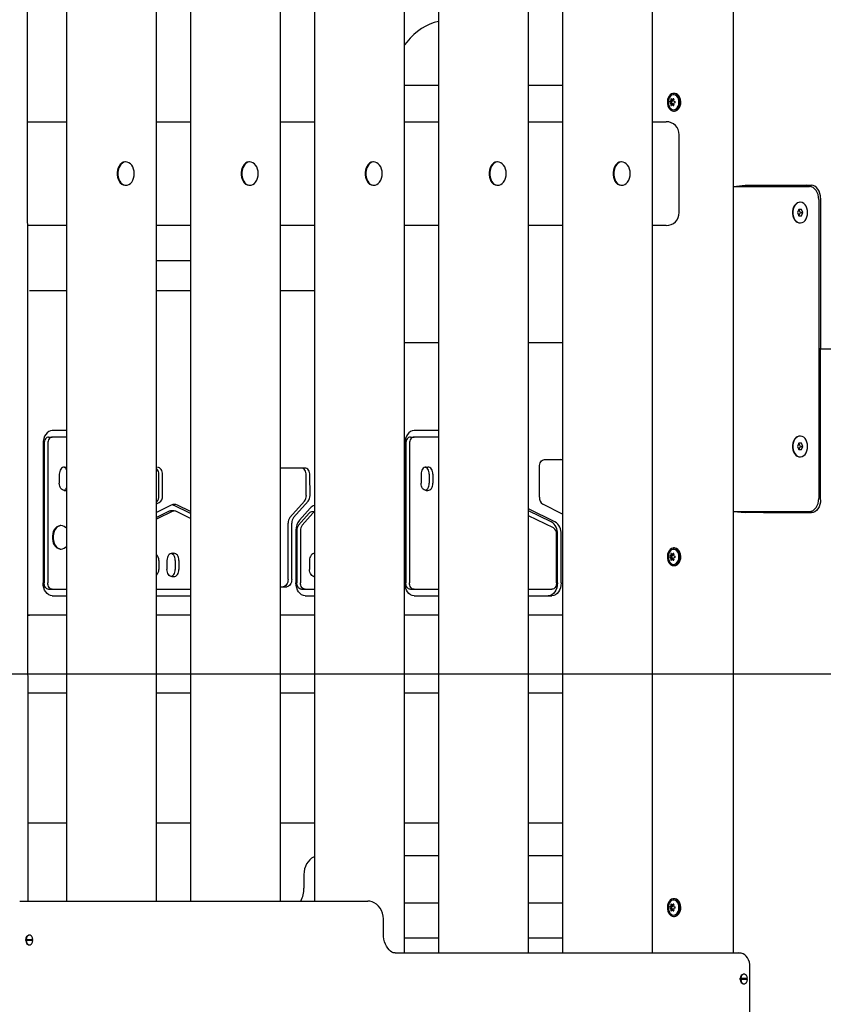
# Model space of a CAD drawing. Units: millimetres. Extents: x 580 to 18091, y 3362 to 29047.
# Drawn here: x 13132 to 13751, y 25809 to 26567 of the extents above; entities that cross this region are included whole.
import ezdxf

# ---------------------------------------------------------------- set-up
doc = ezdxf.new("R2010")
doc.units = ezdxf.units.MM
doc.header["$LTSCALE"] = 100
doc.layers.add('THICK_LINE', color=7, linetype='Continuous', lineweight=25)
doc.styles.add('SLDTEXTSTYLE0', font='TXT', dxfattribs={"width": 0.605})
doc.dimstyles.new('SLDDIMSTYLE1', dxfattribs={"dimtxt": 250, "dimasz": 500, "dimexe": 0, "dimexo": 0.0625, "dimgap": 62.5, "dimtad": 0, "dimtih": 1, "dimtoh": 1, "dimdec": 1, "dimrnd": 1e-09, "dimzin": 12, "dimdsep": 46, "dimtxsty": 'SLDTEXTSTYLE0', "dimsah": 1, "dimcen": 0.09, "dimadec": 0, "dimazin": 3, "dimtfac": 1, "dimtofl": 0, "dimtmove": 0, "dimatfit": 3, "dimfxl": 0, "dimfrac": 2, "dimtolj": 1, "dimtzin": 12, "dimarcsym": 0})

# ---------------------------------------------------------------- blocks, each defined once
blk = doc.blocks.new('_D_6')
at = {"layer": 'THICK_LINE', "color": 7}
for p, q in [((4906.37, 26831.26), (4406.37, 26831.26)), ((4606.37, 26073.48), (4606.37, 26831.26)), ((4906.37, 26831.26), (5406.37, 26063.22)), ((5406.37, 26063.22), (13770.96, 26063.22))]:
    blk.add_line(p, q, dxfattribs=at)
blk.add_solid([(4606.37, 26831.26), (4506.37, 26331.26), (4706.37, 26331.26)], dxfattribs=at)
at = {"layer": 'THICK_LINE', "color": 7, "insert": (3779.98, 26960.47), "char_height": 250, "attachment_point": 1, "style": 'SLDTEXTSTYLE0'}
blk.add_mtext('3030', dxfattribs=at)

msp = doc.modelspace()

# ---------------------------------------------------------------- linework, layer by layer
at = {"color": 7, "linetype": 'Continuous', "lineweight": 25}
for p, q in [((13681.96, 25848.22), (13681.96, 27684.05)), ((13619.74, 25848.22), (13619.74, 27596.05)), ((13550.24, 27497.76), (13550.24, 25848.22)), ((13524.28, 25848.22), (13524.28, 27461.05)), ((13454.78, 27362.76), (13454.78, 25848.22)), ((13428.82, 25848.22), (13428.82, 27326.05)), ((13359.32, 27227.76), (13359.32, 25888.22)), ((13333.36, 25888.22), (13333.36, 27191.05)), ((13263.86, 27092.76), (13263.86, 25888.22)), ((13237.9, 25888.22), (13237.9, 27056.05)), ((13168.4, 26957.76), (13168.4, 25888.22)), ((13138.91, 25888.22), (13138.11, 26932.24)), ((13428.82, 26516.26), (13454.78, 26516.26)), ((13524.28, 26516.26), (13550.24, 26516.26)), ((13636.61, 26510.02), (13635.9, 26510.02)), ((13634.77, 26503.83), (13633.42, 26503.95)), ((13634.77, 26502.61), (13633.42, 26502.48)), ((13635.03, 26504.47), (13633.65, 26504.51)), ((13635.03, 26501.97), (13633.65, 26501.93)), ((13634.17, 26503.52), (13634.77, 26503.83)), ((13634.77, 26502.61), (13634.17, 26502.91)), ((13635.78, 26505.08), (13634.55, 26505.25)), ((13635.78, 26501.36), (13634.55, 26501.19)), ((13635.03, 26504.47), (13635, 26505.25)), ((13636.05, 26505.12), (13635, 26505.25)), ((13635, 26501.19), (13635.03, 26501.97)), ((13636.05, 26501.32), (13635, 26501.19)), ((13635.9, 26496.42), (13636.61, 26496.42)), ((13138.91, 26488.22), (13168.4, 26488.22)), ((13237.9, 26488.22), (13263.86, 26488.22)), ((13333.36, 26488.22), (13359.32, 26488.22)), ((13428.82, 26488.22), (13454.78, 26488.22)), ((13524.28, 26488.22), (13550.24, 26488.22)), ((13619.74, 26488.22), (13630.25, 26488.22)), ((13640.25, 26418.22), (13640.25, 26478.22)), ((13213.76, 26457.22), (13213.76, 26457.22)), ((13309.22, 26457.22), (13309.22, 26457.22)), ((13404.68, 26457.22), (13404.68, 26457.22)), ((13500.14, 26457.22), (13500.14, 26457.22)), ((13595.6, 26457.22), (13595.6, 26457.22)), ((13213.76, 26439.22), (13214.27, 26439.22)), ((13309.22, 26439.22), (13309.73, 26439.22)), ((13404.68, 26439.22), (13405.19, 26439.22)), ((13500.14, 26439.22), (13500.65, 26439.22)), ((13595.6, 26439.22), (13596.11, 26439.22)), ((13681.96, 26438.22), (13691.06, 26439.22)), ((13681.96, 26438.22), (13691.41, 26438.22)), ((13691.06, 26439.22), (13705.2, 26439.22)), ((13691.06, 26439.22), (13691.41, 26438.22)), ((13691.41, 26438.22), (13704.84, 26438.22)), ((13704.84, 26438.22), (13705.2, 26439.22)), ((13704.84, 26438.22), (13740.55, 26438.22)), ((13705.2, 26439.22), (13741.97, 26439.22)), ((13733.13, 26426.22), (13733.13, 26426.22)), ((13747.62, 26428.22), (13747.62, 26198.22)), ((13749.04, 26429.22), (13749.04, 26313.22)), ((13732.39, 26420.72), (13731.37, 26418.22)), ((13731.37, 26418.22), (13732.39, 26415.72)), ((13734.43, 26420.72), (13732.39, 26420.72)), ((13733.69, 26418.22), (13732.39, 26420.72)), ((13732.39, 26415.72), (13733.69, 26418.22)), ((13733.69, 26418.22), (13735.45, 26418.22)), ((13735.45, 26418.22), (13734.43, 26420.72)), ((13734.43, 26415.72), (13735.45, 26418.22)), ((13732.39, 26415.72), (13734.43, 26415.72)), ((13733.13, 26410.22), (13733.41, 26410.22)), ((13168.4, 26408.22), (13138.91, 26408.22)), ((13263.86, 26408.22), (13237.9, 26408.22)), ((13359.32, 26408.22), (13333.36, 26408.22)), ((13454.78, 26408.22), (13428.82, 26408.22)), ((13550.24, 26408.22), (13524.28, 26408.22)), ((13630.25, 26408.22), (13619.74, 26408.22)), ((13237.9, 26381.41), (13263.86, 26381.41)), ((13139.87, 26358.22), (13139.87, 26358.22)), ((13139.87, 26358.22), (13143.4, 26358.22)), ((13143.4, 26358.22), (13168.4, 26358.22)), ((13237.9, 26358.22), (13263.86, 26358.22)), ((13333.36, 26358.22), (13359.32, 26358.22)), ((13429.07, 26318.22), (13429.07, 26318.22)), ((13429.07, 26318.22), (13454.78, 26318.22)), ((13524.28, 26318.22), (13550.24, 26318.22)), ((13749.04, 26313.22), (13747.62, 26313.22)), ((13749.04, 26313.22), (13761.77, 26313.22)), ((13749.04, 26197.22), (13749.04, 26313.22)), ((13168.4, 26250.43), (13157.54, 26250.43)), ((13454.78, 26250.43), (13436.06, 26250.43)), ((13154.72, 26245.43), (13157.54, 26245.43)), ((13168.4, 26245.43), (13157.54, 26245.43)), ((13433.24, 26245.43), (13436.06, 26245.43)), ((13454.78, 26245.43), (13436.06, 26245.43)), ((13733.13, 26246.22), (13733.13, 26246.22)), ((13150.47, 26240.43), (13150.47, 26133.22)), ((13151.18, 26240.43), (13151.18, 26133.22)), ((13154.01, 26240.43), (13154.01, 26133.22)), ((13428.99, 26240.43), (13428.99, 26133.22)), ((13429.7, 26240.43), (13429.7, 26133.22)), ((13432.53, 26240.43), (13432.53, 26133.22)), ((13732.39, 26240.72), (13731.37, 26238.22)), ((13731.37, 26238.22), (13732.39, 26235.72)), ((13734.43, 26240.72), (13732.39, 26240.72)), ((13733.69, 26238.22), (13732.39, 26240.72)), ((13732.39, 26235.72), (13733.69, 26238.22)), ((13732.39, 26235.72), (13734.43, 26235.72)), ((13733.69, 26238.22), (13735.45, 26238.22)), ((13735.45, 26238.22), (13734.43, 26240.72)), ((13734.43, 26235.72), (13735.45, 26238.22)), ((13536.46, 26228.06), (13550.24, 26228.06)), ((13733.13, 26230.22), (13733.41, 26230.22)), ((13166.81, 26222.31), (13168.23, 26222.31)), ((13168.23, 26222.31), (13168.23, 26222.31)), ((13238.53, 26222.06), (13238.53, 26222.06)), ((13352.05, 26221.58), (13333.36, 26221.58)), ((13445.33, 26222.31), (13446.75, 26222.31)), ((13532.54, 26199.05), (13532.57, 26222.57)), ((13162.92, 26216.81), (13162.92, 26209.81)), ((13239.62, 26200.17), (13239.59, 26216.58)), ((13242.45, 26200.17), (13242.42, 26216.58)), ((13353.13, 26200.31), (13353.11, 26216.09)), ((13355.96, 26200.31), (13355.94, 26216.09)), ((13441.44, 26216.81), (13441.44, 26209.81)), ((13447.81, 26216.81), (13447.81, 26209.81)), ((13450.63, 26216.81), (13450.63, 26209.81)), ((13166.81, 26204.31), (13168.23, 26204.31)), ((13168.23, 26204.31), (13168.23, 26204.31)), ((13445.33, 26204.31), (13446.75, 26204.31)), ((13237.9, 26194.01), (13239.84, 26194.96)), ((13249.19, 26193), (13237.9, 26187.47)), ((13263.86, 26186.69), (13250.99, 26193)), ((13263.86, 26188.08), (13253.82, 26193)), ((13340.55, 26183.46), (13351.67, 26196)), ((13343.38, 26183.46), (13354.5, 26196)), ((13356.06, 26190.69), (13347.82, 26181.39)), ((13359.32, 26192.74), (13359.05, 26192.67)), ((13544.56, 26180.15), (13524.28, 26190.08)), ((13550.24, 26186.05), (13535.09, 26193.88)), ((13247.52, 26188.27), (13237.9, 26183.56)), ((13250.35, 26188.27), (13237.9, 26182.18)), ((13251.5, 26188.55), (13248.67, 26188.55)), ((13263.86, 26182.79), (13252.66, 26188.27)), ((13355.43, 26186.78), (13347.19, 26177.48)), ((13358.26, 26186.78), (13350.02, 26177.48)), ((13359.32, 26187.87), (13357.64, 26187.87)), ((13541.73, 26180.15), (13524.28, 26188.69)), ((13543.4, 26175.42), (13524.28, 26184.79)), ((13681.96, 26188.22), (13691.41, 26188.22)), ((13681.96, 26188.22), (13691.06, 26187.22)), ((13691.06, 26187.22), (13691.41, 26188.22)), ((13705.2, 26187.22), (13691.06, 26187.22)), ((13691.41, 26188.22), (13704.84, 26188.22)), ((13704.84, 26188.22), (13740.55, 26188.22)), ((13704.84, 26188.22), (13705.2, 26187.22)), ((13705.2, 26187.22), (13741.97, 26187.22)), ((13163.91, 26177.22), (13163.91, 26177.22)), ((13339.08, 26135.72), (13339.08, 26179.16)), ((13341.91, 26135.72), (13341.91, 26179.16)), ((13345.15, 26173.58), (13345.15, 26133.22)), ((13345.86, 26173.58), (13345.86, 26133.22)), ((13348.69, 26173.58), (13348.69, 26133.22)), ((13545.78, 26133.22), (13545.78, 26170.7)), ((13546.49, 26133.22), (13546.49, 26170.7)), ((13549.31, 26133.22), (13549.31, 26170.7)), ((13636.61, 26160.02), (13635.9, 26160.02)), ((13163.91, 26159.22), (13164.42, 26159.22)), ((13249.72, 26155.99), (13251.13, 26155.99)), ((13634.77, 26153.83), (13633.42, 26153.95)), ((13634.77, 26152.61), (13633.42, 26152.48)), ((13635.03, 26154.47), (13633.65, 26154.51)), ((13635.03, 26151.97), (13633.65, 26151.93)), ((13634.17, 26153.52), (13634.77, 26153.83)), ((13634.77, 26152.61), (13634.17, 26152.91)), ((13635.78, 26155.08), (13634.55, 26155.25)), ((13635.03, 26154.47), (13635, 26155.25)), ((13636.05, 26155.12), (13635, 26155.25)), ((13635, 26151.19), (13635.03, 26151.97)), ((13239.53, 26150.49), (13239.53, 26143.49)), ((13245.83, 26150.49), (13245.83, 26143.49)), ((13252.19, 26150.49), (13252.19, 26143.49)), ((13255.02, 26150.49), (13255.02, 26143.49)), ((13355.61, 26150.49), (13355.61, 26143.49)), ((13635.78, 26151.36), (13634.55, 26151.19)), ((13636.05, 26151.32), (13635, 26151.19)), ((13635.9, 26146.42), (13636.61, 26146.42)), ((13249.72, 26137.99), (13251.13, 26137.99)), ((13333.36, 26130.22), (13338.02, 26130.22)), ((13154.72, 26128.22), (13157.54, 26128.22)), ((13157.54, 26128.22), (13168.4, 26128.22)), ((13157.54, 26123.22), (13168.4, 26123.22)), ((13237.9, 26128.22), (13263.86, 26128.22)), ((13237.9, 26123.22), (13263.86, 26123.22)), ((13237.9, 26123.22), (13263.86, 26123.22)), ((13349.39, 26128.22), (13352.22, 26128.22)), ((13352.22, 26128.22), (13359.32, 26128.22)), ((13352.22, 26123.22), (13359.32, 26123.22)), ((13433.24, 26128.22), (13436.06, 26128.22)), ((13436.06, 26128.22), (13454.78, 26128.22)), ((13436.06, 26123.22), (13454.78, 26123.22)), ((13524.28, 26128.22), (13542.24, 26128.22)), ((13524.28, 26123.22), (13542.24, 26123.22)), ((13524.28, 26123.22), (13539.42, 26123.22)), ((13139.87, 26108.22), (13138.91, 26108.22)), ((13143.4, 26108.22), (13139.87, 26108.22)), ((13168.4, 26108.22), (13143.4, 26108.22)), ((13263.86, 26108.22), (13237.9, 26108.22)), ((13359.32, 26108.22), (13333.36, 26108.22)), ((13454.78, 26108.22), (13428.82, 26108.22)), ((13550.24, 26108.22), (13524.28, 26108.22)), ((13138.91, 26063.22), (13168.4, 26063.22)), ((13237.9, 26063.22), (13263.86, 26063.22)), ((13333.36, 26063.22), (13359.32, 26063.22)), ((13428.82, 26063.22), (13454.78, 26063.22)), ((13524.28, 26063.22), (13550.24, 26063.22)), ((13168.4, 26048.22), (13138.91, 26048.22)), ((13263.86, 26048.22), (13237.9, 26048.22)), ((13359.32, 26048.22), (13333.36, 26048.22)), ((13454.78, 26048.22), (13428.82, 26048.22)), ((13550.24, 26048.22), (13524.28, 26048.22)), ((13168.4, 25948.22), (13138.91, 25948.22)), ((13263.86, 25948.22), (13237.9, 25948.22)), ((13359.32, 25948.22), (13333.36, 25948.22)), ((13454.78, 25948.22), (13428.82, 25948.22)), ((13550.24, 25948.22), (13524.28, 25948.22)), ((13428.82, 25923.22), (13454.78, 25923.22)), ((13524.28, 25923.22), (13550.24, 25923.22)), ((13351.24, 25908.22), (13351.24, 25898.22)), ((13132.44, 25888.22), (13135.98, 25888.22)), ((13135.98, 25888.22), (13400.44, 25888.22)), ((13454.78, 25886.62), (13428.82, 25886.62)), ((13550.24, 25886.62), (13524.28, 25886.62)), ((13636.61, 25890.02), (13636.61, 25890.02)), ((13634.77, 25883.83), (13633.42, 25883.95)), ((13634.77, 25882.61), (13633.42, 25882.48)), ((13635.03, 25884.47), (13633.65, 25884.51)), ((13635.03, 25881.97), (13633.65, 25881.93)), ((13634.17, 25883.52), (13634.77, 25883.83)), ((13634.77, 25882.61), (13634.17, 25882.91)), ((13635.78, 25885.08), (13634.55, 25885.25)), ((13635.78, 25881.36), (13634.55, 25881.19)), ((13635.03, 25884.47), (13635, 25885.25)), ((13636.05, 25885.12), (13635, 25885.25)), ((13635, 25881.19), (13635.03, 25881.97)), ((13636.05, 25881.32), (13635, 25881.19)), ((13412.51, 25863.22), (13412.51, 25873.22)), ((13635.9, 25876.42), (13636.61, 25876.42)), ((13137.06, 25858.72), (13137.42, 25858.72)), ((13137.06, 25857.72), (13137.06, 25858.72)), ((13137.42, 25857.72), (13137.06, 25857.72)), ((13137.42, 25858.72), (13142.6, 25858.72)), ((13142.6, 25857.72), (13137.42, 25857.72)), ((13139.65, 25861.92), (13139.65, 25861.92)), ((13141.99, 25858.22), (13141.96, 25857.72)), ((13141.99, 25858.22), (13141.99, 25858.22)), ((13428.82, 25859.82), (13454.78, 25859.82)), ((13524.28, 25859.82), (13550.24, 25859.82)), ((13139.65, 25854.52), (13140.01, 25854.52)), ((13421.65, 25848.22), (13686.11, 25848.22)), ((13694.64, 25648.22), (13694.64, 25838.22)), ((13687.19, 25828.72), (13687.54, 25828.72)), ((13687.19, 25827.72), (13687.19, 25828.72)), ((13687.54, 25827.72), (13687.19, 25827.72)), ((13687.54, 25828.72), (13692.73, 25828.72)), ((13692.73, 25827.72), (13687.54, 25827.72)), ((13689.78, 25831.92), (13689.78, 25831.92)), ((13692.12, 25828.22), (13692.09, 25827.72)), ((13692.12, 25828.22), (13692.12, 25828.22)), ((13689.78, 25824.52), (13690.14, 25824.52))]:
    msp.add_line(p, q, dxfattribs=at)
at = {"color": 7, "linetype": 'Continuous', "lineweight": 25, "flags": 128}
for points in [[(13454.78, 26565.26), (13451.63, 26564.46), (13448.31, 26563.28), (13445.05, 26561.75), (13441.88, 26559.89), (13438.82, 26557.71), (13435.88, 26555.22), (13433.07, 26552.43), (13430.42, 26549.36), (13428.82, 26547.27)], [(13635.9, 26496.42), (13637.01, 26496.6), (13638.06, 26497.14), (13638.99, 26498.01), (13639.76, 26499.16), (13640.32, 26500.53), (13640.64, 26502.04), (13640.7, 26503.61), (13640.51, 26505.17), (13640.07, 26506.62), (13639.4, 26507.89), (13638.54, 26508.9), (13637.55, 26509.61), (13636.46, 26509.97), (13635.34, 26509.97), (13634.26, 26509.61), (13633.26, 26508.9), (13632.4, 26507.89), (13631.74, 26506.62), (13631.3, 26505.17), (13631.1, 26503.61), (13631.17, 26502.04), (13631.49, 26500.53), (13632.05, 26499.16), (13632.81, 26498.01), (13633.74, 26497.14), (13634.79, 26496.6), (13635.9, 26496.42)], [(13635.9, 26497.42), (13636.92, 26497.6), (13637.88, 26498.14), (13638.71, 26498.99), (13639.36, 26500.11), (13639.8, 26501.43), (13640, 26502.85), (13639.93, 26504.31), (13639.61, 26505.69), (13639.06, 26506.92), (13638.31, 26507.91), (13637.41, 26508.61), (13636.42, 26508.97), (13635.39, 26508.97), (13634.39, 26508.61), (13633.49, 26507.91), (13632.74, 26506.92), (13632.19, 26505.69), (13631.87, 26504.31), (13631.81, 26502.85), (13632, 26501.43), (13632.44, 26500.11), (13633.09, 26498.99), (13633.93, 26498.14), (13634.88, 26497.6), (13635.9, 26497.42)], [(13636.61, 26496.42), (13637.72, 26496.6), (13638.77, 26497.14), (13639.7, 26498.01), (13640.47, 26499.16), (13641.02, 26500.53), (13641.34, 26502.04), (13641.41, 26503.61), (13641.22, 26505.17), (13640.77, 26506.62), (13640.11, 26507.89), (13639.25, 26508.9), (13638.25, 26509.61), (13637.17, 26509.97), (13636.61, 26510.02)], [(13634.21, 26505.77), (13634.15, 26505.84), (13634.06, 26505.87), (13633.96, 26505.86), (13633.86, 26505.79), (13633.77, 26505.68), (13633.71, 26505.54), (13633.68, 26505.39), (13633.67, 26505.33)], [(13633.67, 26501.11), (13633.69, 26500.95), (13633.75, 26500.8), (13633.83, 26500.68), (13633.93, 26500.6), (13634.03, 26500.56), (13634.12, 26500.58), (13634.19, 26500.65), (13634.21, 26500.67)], [(13636.11, 26505.33), (13636.14, 26505.49), (13636.12, 26505.64), (13636.05, 26505.76), (13635.96, 26505.84), (13635.85, 26505.87), (13635.72, 26505.86), (13635.6, 26505.79), (13635.57, 26505.77)], [(13635.57, 26500.67), (13635.68, 26500.6), (13635.81, 26500.56), (13635.93, 26500.58), (13636.03, 26500.65), (13636.1, 26500.76), (13636.13, 26500.9), (13636.13, 26501.05), (13636.11, 26501.11)], [(13213.76, 26457.22), (13213.44, 26457.21), (13212.16, 26456.93), (13210.96, 26456.3), (13209.86, 26455.34), (13208.93, 26454.08), (13208.19, 26452.59), (13207.69, 26450.91), (13207.43, 26449.13), (13207.43, 26447.31), (13207.69, 26445.52), (13208.19, 26443.85), (13208.93, 26442.36), (13209.86, 26441.1), (13210.96, 26440.14), (13212.16, 26439.51), (13213.44, 26439.23), (13213.76, 26439.22)], [(13220.63, 26448.22), (13220.5, 26450.03), (13220.12, 26451.77), (13219.49, 26453.36), (13218.66, 26454.74), (13217.64, 26455.86), (13216.48, 26456.66), (13215.23, 26457.12), (13213.95, 26457.21), (13212.68, 26456.93), (13211.47, 26456.3), (13210.38, 26455.34), (13209.44, 26454.08), (13208.71, 26452.59), (13208.2, 26450.91), (13207.94, 26449.13), (13207.94, 26447.31), (13208.2, 26445.52), (13208.71, 26443.85), (13209.44, 26442.36), (13210.38, 26441.1), (13211.47, 26440.14), (13212.68, 26439.51), (13213.95, 26439.23), (13215.23, 26439.32), (13216.48, 26439.78), (13217.64, 26440.58), (13218.66, 26441.7), (13219.49, 26443.08), (13220.12, 26444.67), (13220.5, 26446.41), (13220.63, 26448.22)], [(13309.22, 26457.22), (13308.9, 26457.21), (13307.62, 26456.93), (13306.42, 26456.3), (13305.32, 26455.34), (13304.39, 26454.08), (13303.65, 26452.59), (13303.15, 26450.91), (13302.89, 26449.13), (13302.89, 26447.31), (13303.15, 26445.52), (13303.65, 26443.85), (13304.39, 26442.36), (13305.32, 26441.1), (13306.42, 26440.14), (13307.62, 26439.51), (13308.9, 26439.23), (13309.22, 26439.22)], [(13316.09, 26448.22), (13315.96, 26450.03), (13315.58, 26451.77), (13314.95, 26453.36), (13314.11, 26454.74), (13313.1, 26455.86), (13311.94, 26456.66), (13310.69, 26457.12), (13309.41, 26457.21), (13308.14, 26456.93), (13306.93, 26456.3), (13305.84, 26455.34), (13304.9, 26454.08), (13304.17, 26452.59), (13303.66, 26450.91), (13303.4, 26449.13), (13303.4, 26447.31), (13303.66, 26445.52), (13304.17, 26443.85), (13304.9, 26442.36), (13305.84, 26441.1), (13306.93, 26440.14), (13308.14, 26439.51), (13309.41, 26439.23), (13310.69, 26439.32), (13311.94, 26439.78), (13313.1, 26440.58), (13314.11, 26441.7), (13314.95, 26443.08), (13315.58, 26444.67), (13315.96, 26446.41), (13316.09, 26448.22)], [(13404.68, 26457.22), (13404.36, 26457.21), (13403.08, 26456.93), (13401.88, 26456.3), (13400.78, 26455.34), (13399.85, 26454.08), (13399.11, 26452.59), (13398.61, 26450.91), (13398.35, 26449.13), (13398.35, 26447.31), (13398.61, 26445.52), (13399.11, 26443.85), (13399.85, 26442.36), (13400.78, 26441.1), (13401.88, 26440.14), (13403.08, 26439.51), (13404.36, 26439.23), (13404.68, 26439.22)], [(13411.55, 26448.22), (13411.42, 26450.03), (13411.04, 26451.77), (13410.41, 26453.36), (13409.57, 26454.74), (13408.56, 26455.86), (13407.4, 26456.66), (13406.15, 26457.12), (13404.87, 26457.21), (13403.59, 26456.93), (13402.39, 26456.3), (13401.29, 26455.34), (13400.36, 26454.08), (13399.63, 26452.59), (13399.12, 26450.91), (13398.86, 26449.13), (13398.86, 26447.31), (13399.12, 26445.52), (13399.63, 26443.85), (13400.36, 26442.36), (13401.29, 26441.1), (13402.39, 26440.14), (13403.59, 26439.51), (13404.87, 26439.23), (13406.15, 26439.32), (13407.4, 26439.78), (13408.56, 26440.58), (13409.57, 26441.7), (13410.41, 26443.08), (13411.04, 26444.67), (13411.42, 26446.41), (13411.55, 26448.22)], [(13500.14, 26457.22), (13499.82, 26457.21), (13498.54, 26456.93), (13497.33, 26456.3), (13496.24, 26455.34), (13495.31, 26454.08), (13494.57, 26452.59), (13494.07, 26450.91), (13493.81, 26449.13), (13493.81, 26447.31), (13494.07, 26445.52), (13494.57, 26443.85), (13495.31, 26442.36), (13496.24, 26441.1), (13497.33, 26440.14), (13498.54, 26439.51), (13499.82, 26439.23), (13500.14, 26439.22)], [(13507.01, 26448.22), (13506.88, 26450.03), (13506.5, 26451.77), (13505.87, 26453.36), (13505.03, 26454.74), (13504.02, 26455.86), (13502.86, 26456.66), (13501.61, 26457.12), (13500.33, 26457.21), (13499.05, 26456.93), (13497.85, 26456.3), (13496.75, 26455.34), (13495.82, 26454.08), (13495.08, 26452.59), (13494.58, 26450.91), (13494.32, 26449.13), (13494.32, 26447.31), (13494.58, 26445.52), (13495.08, 26443.85), (13495.82, 26442.36), (13496.75, 26441.1), (13497.85, 26440.14), (13499.05, 26439.51), (13500.33, 26439.23), (13501.61, 26439.32), (13502.86, 26439.78), (13504.02, 26440.58), (13505.03, 26441.7), (13505.87, 26443.08), (13506.5, 26444.67), (13506.88, 26446.41), (13507.01, 26448.22)], [(13595.6, 26457.22), (13595.27, 26457.21), (13594, 26456.93), (13592.79, 26456.3), (13591.7, 26455.34), (13590.77, 26454.08), (13590.03, 26452.59), (13589.52, 26450.91), (13589.27, 26449.13), (13589.27, 26447.31), (13589.52, 26445.52), (13590.03, 26443.85), (13590.77, 26442.36), (13591.7, 26441.1), (13592.79, 26440.14), (13594, 26439.51), (13595.27, 26439.23), (13595.6, 26439.22)], [(13602.47, 26448.22), (13602.34, 26450.03), (13601.96, 26451.77), (13601.33, 26453.36), (13600.49, 26454.74), (13599.47, 26455.86), (13598.32, 26456.66), (13597.07, 26457.12), (13595.79, 26457.21), (13594.51, 26456.93), (13593.31, 26456.3), (13592.21, 26455.34), (13591.28, 26454.08), (13590.54, 26452.59), (13590.04, 26450.91), (13589.78, 26449.13), (13589.78, 26447.31), (13590.04, 26445.52), (13590.54, 26443.85), (13591.28, 26442.36), (13592.21, 26441.1), (13593.31, 26440.14), (13594.51, 26439.51), (13595.79, 26439.23), (13597.07, 26439.32), (13598.32, 26439.78), (13599.47, 26440.58), (13600.49, 26441.7), (13601.33, 26443.08), (13601.96, 26444.67), (13602.34, 26446.41), (13602.47, 26448.22)], [(13747.62, 26428.22), (13747.49, 26430.17), (13747.09, 26432.05), (13746.43, 26433.77), (13745.55, 26435.29), (13744.48, 26436.53), (13743.26, 26437.46), (13741.93, 26438.03), (13740.55, 26438.22)], [(13749.04, 26429.22), (13748.9, 26431.17), (13748.5, 26433.05), (13747.85, 26434.77), (13746.97, 26436.29), (13745.9, 26437.53), (13744.67, 26438.46), (13743.35, 26439.03), (13741.97, 26439.22)], [(13733.13, 26426.22), (13732.21, 26426.11), (13731.04, 26425.65), (13729.95, 26424.84), (13729.02, 26423.72), (13728.28, 26422.34), (13727.77, 26420.77), (13727.51, 26419.08), (13727.51, 26417.35), (13727.77, 26415.66), (13728.28, 26414.09), (13729.02, 26412.72), (13729.95, 26411.6), (13731.04, 26410.79), (13732.21, 26410.32), (13733.13, 26410.22)], [(13739.07, 26418.22), (13738.94, 26419.94), (13738.55, 26421.58), (13737.92, 26423.06), (13737.07, 26424.32), (13736.06, 26425.29), (13734.93, 26425.93), (13733.72, 26426.21), (13732.5, 26426.11), (13731.32, 26425.65), (13730.24, 26424.84), (13729.31, 26423.72), (13728.56, 26422.34), (13728.05, 26420.77), (13727.79, 26419.08), (13727.79, 26417.35), (13728.05, 26415.66), (13728.56, 26414.09), (13729.31, 26412.72), (13730.24, 26411.6), (13731.32, 26410.79), (13732.5, 26410.32), (13733.72, 26410.23), (13734.93, 26410.51), (13736.06, 26411.15), (13737.07, 26412.12), (13737.92, 26413.38), (13738.55, 26414.86), (13738.94, 26416.5), (13739.07, 26418.22)], [(13157.54, 26250.43), (13156.16, 26250.24), (13154.84, 26249.67), (13153.62, 26248.75), (13152.54, 26247.5), (13151.66, 26245.99), (13151.01, 26244.26), (13150.61, 26242.38), (13150.47, 26240.43)], [(13436.06, 26250.43), (13434.68, 26250.24), (13433.36, 26249.67), (13432.14, 26248.75), (13431.06, 26247.5), (13430.18, 26245.99), (13429.53, 26244.26), (13429.13, 26242.38), (13428.99, 26240.43)], [(13154.72, 26245.43), (13154.03, 26245.34), (13153.36, 26245.05), (13152.75, 26244.59), (13152.22, 26243.97), (13151.78, 26243.21), (13151.45, 26242.35), (13151.25, 26241.41), (13151.18, 26240.43)], [(13157.54, 26245.43), (13156.85, 26245.34), (13156.19, 26245.05), (13155.58, 26244.59), (13155.04, 26243.97), (13154.6, 26243.21), (13154.28, 26242.35), (13154.08, 26241.41), (13154.01, 26240.43)], [(13433.24, 26245.43), (13432.55, 26245.34), (13431.88, 26245.05), (13431.27, 26244.59), (13430.74, 26243.97), (13430.3, 26243.21), (13429.97, 26242.35), (13429.77, 26241.41), (13429.7, 26240.43)], [(13436.06, 26245.43), (13435.37, 26245.34), (13434.71, 26245.05), (13434.1, 26244.59), (13433.56, 26243.97), (13433.12, 26243.21), (13432.8, 26242.35), (13432.6, 26241.41), (13432.53, 26240.43)], [(13733.13, 26246.22), (13732.21, 26246.11), (13731.04, 26245.65), (13729.95, 26244.84), (13729.02, 26243.72), (13728.28, 26242.34), (13727.77, 26240.77), (13727.51, 26239.08), (13727.51, 26237.35), (13727.77, 26235.66), (13728.28, 26234.09), (13729.02, 26232.72), (13729.95, 26231.6), (13731.04, 26230.79), (13732.21, 26230.32), (13733.13, 26230.22)], [(13739.07, 26238.22), (13738.94, 26239.94), (13738.55, 26241.58), (13737.92, 26243.06), (13737.07, 26244.32), (13736.06, 26245.29), (13734.93, 26245.93), (13733.72, 26246.21), (13732.5, 26246.11), (13731.32, 26245.65), (13730.24, 26244.84), (13729.31, 26243.72), (13728.56, 26242.34), (13728.05, 26240.77), (13727.79, 26239.08), (13727.79, 26237.35), (13728.05, 26235.66), (13728.56, 26234.09), (13729.31, 26232.72), (13730.24, 26231.6), (13731.32, 26230.79), (13732.5, 26230.32), (13733.72, 26230.23), (13734.93, 26230.51), (13736.06, 26231.15), (13737.07, 26232.12), (13737.92, 26233.38), (13738.55, 26234.86), (13738.94, 26236.5), (13739.07, 26238.22)], [(13532.57, 26222.57), (13532.65, 26223.64), (13532.87, 26224.67), (13533.23, 26225.62), (13533.71, 26226.45), (13534.3, 26227.13), (13534.97, 26227.64), (13535.7, 26227.95), (13536.46, 26228.06)], [(13550.24, 26228.06), (13549.7, 26227.95), (13548.94, 26228.06)], [(13166.81, 26222.31), (13166.05, 26222.21), (13165.32, 26221.89), (13164.65, 26221.39), (13164.06, 26220.7), (13163.58, 26219.87), (13163.22, 26218.92), (13163, 26217.89), (13162.92, 26216.81)], [(13242.42, 26216.58), (13242.34, 26217.65), (13242.12, 26218.68), (13241.76, 26219.63), (13241.27, 26220.46), (13240.69, 26221.14), (13240.01, 26221.64), (13239.29, 26221.96), (13238.53, 26222.06)], [(13353.11, 26216.09), (13353.03, 26217.16), (13352.81, 26218.19), (13352.45, 26219.14), (13351.97, 26219.97), (13351.38, 26220.65), (13350.71, 26221.16), (13349.98, 26221.47), (13349.22, 26221.58)], [(13355.94, 26216.09), (13355.86, 26217.16), (13355.64, 26218.19), (13355.28, 26219.14), (13354.79, 26219.97), (13354.21, 26220.65), (13353.53, 26221.16), (13352.81, 26221.47), (13352.05, 26221.58)], [(13445.33, 26222.31), (13444.57, 26222.21), (13443.84, 26221.89), (13443.17, 26221.39), (13442.58, 26220.7), (13442.1, 26219.87), (13441.74, 26218.92), (13441.52, 26217.89), (13441.44, 26216.81)], [(13447.81, 26216.81), (13447.73, 26217.89), (13447.51, 26218.92), (13447.15, 26219.87), (13446.67, 26220.7), (13446.08, 26221.39), (13445.41, 26221.89), (13444.68, 26222.21), (13445.33, 26222.31)], [(13450.63, 26216.81), (13450.56, 26217.89), (13450.34, 26218.92), (13449.98, 26219.87), (13449.5, 26220.7), (13448.91, 26221.39), (13448.23, 26221.89), (13447.5, 26222.21), (13446.75, 26222.31)], [(13166.81, 26204.31), (13166.05, 26204.42), (13165.32, 26204.73), (13164.65, 26205.24), (13164.06, 26205.92), (13163.58, 26206.76), (13163.22, 26207.71), (13163, 26208.74), (13162.92, 26209.81)], [(13445.33, 26204.31), (13444.57, 26204.42), (13443.84, 26204.73), (13443.17, 26205.24), (13442.58, 26205.92), (13442.1, 26206.76), (13441.74, 26207.71), (13441.52, 26208.74), (13441.44, 26209.81)], [(13445.33, 26204.31), (13444.68, 26204.42), (13445.41, 26204.73), (13446.08, 26205.24), (13446.67, 26205.92), (13447.15, 26206.76), (13447.51, 26207.71), (13447.73, 26208.74), (13447.81, 26209.81)], [(13446.75, 26204.31), (13447.5, 26204.42), (13448.23, 26204.73), (13448.91, 26205.24), (13449.5, 26205.92), (13449.98, 26206.76), (13450.34, 26207.71), (13450.56, 26208.74), (13450.63, 26209.81)], [(13740.55, 26188.22), (13741.93, 26188.41), (13743.26, 26188.98), (13744.48, 26189.9), (13745.55, 26191.15), (13746.43, 26192.66), (13747.09, 26194.39), (13747.49, 26196.27), (13747.62, 26198.22)], [(13749.04, 26197.22), (13748.9, 26195.27), (13748.5, 26193.39), (13747.85, 26191.66), (13746.97, 26190.15), (13745.9, 26188.9), (13744.67, 26187.98), (13743.35, 26187.41), (13741.97, 26187.22)], [(13250.99, 26193), (13250.42, 26193.24), (13250.99, 26193)], [(13163.91, 26177.22), (13163.59, 26177.21), (13162.31, 26176.93), (13161.11, 26176.3), (13160.01, 26175.34), (13159.08, 26174.08), (13158.34, 26172.59), (13157.84, 26170.91), (13157.58, 26169.13), (13157.58, 26167.31), (13157.84, 26165.52), (13158.34, 26163.85), (13159.08, 26162.36), (13160.01, 26161.1), (13161.11, 26160.14), (13162.31, 26159.51), (13163.59, 26159.23), (13163.91, 26159.22)], [(13168.4, 26175.24), (13167.79, 26175.86), (13166.63, 26176.66), (13165.38, 26177.12), (13164.1, 26177.21), (13162.82, 26176.93), (13161.62, 26176.3), (13160.52, 26175.34), (13159.59, 26174.08), (13158.86, 26172.59), (13158.35, 26170.91), (13158.09, 26169.13), (13158.09, 26167.31), (13158.35, 26165.52), (13158.86, 26163.85), (13159.59, 26162.36), (13160.52, 26161.1), (13161.62, 26160.14), (13162.82, 26159.51), (13164.1, 26159.23), (13165.38, 26159.32), (13166.63, 26159.78), (13167.79, 26160.58), (13168.4, 26161.2)], [(13635.9, 26146.42), (13637.01, 26146.6), (13638.06, 26147.14), (13638.99, 26148.01), (13639.76, 26149.16), (13640.32, 26150.53), (13640.64, 26152.04), (13640.7, 26153.61), (13640.51, 26155.17), (13640.07, 26156.62), (13639.4, 26157.89), (13638.54, 26158.9), (13637.55, 26159.61), (13636.46, 26159.97), (13635.34, 26159.97), (13634.26, 26159.61), (13633.26, 26158.9), (13632.4, 26157.89), (13631.74, 26156.62), (13631.3, 26155.17), (13631.1, 26153.61), (13631.17, 26152.04), (13631.49, 26150.53), (13632.05, 26149.16), (13632.81, 26148.01), (13633.74, 26147.14), (13634.79, 26146.6), (13635.9, 26146.42)], [(13636.61, 26146.42), (13637.72, 26146.6), (13638.77, 26147.14), (13639.7, 26148.01), (13640.47, 26149.16), (13641.02, 26150.53), (13641.34, 26152.04), (13641.41, 26153.61), (13641.22, 26155.17), (13640.77, 26156.62), (13640.11, 26157.89), (13639.25, 26158.9), (13638.25, 26159.61), (13637.17, 26159.97), (13636.61, 26160.02)], [(13249.72, 26155.99), (13248.96, 26155.88), (13248.23, 26155.57), (13247.56, 26155.06), (13246.97, 26154.37), (13246.49, 26153.54), (13246.13, 26152.59), (13245.91, 26151.56), (13245.83, 26150.49)], [(13252.19, 26150.49), (13252.12, 26151.56), (13251.9, 26152.59), (13251.54, 26153.54), (13251.06, 26154.37), (13250.47, 26155.06), (13249.79, 26155.57), (13249.06, 26155.88), (13249.72, 26155.99)], [(13255.02, 26150.49), (13254.95, 26151.56), (13254.73, 26152.59), (13254.37, 26153.54), (13253.88, 26154.37), (13253.29, 26155.06), (13252.62, 26155.57), (13251.89, 26155.88), (13251.13, 26155.99)], [(13359.32, 26155.98), (13358.74, 26155.88), (13358.01, 26155.57), (13357.34, 26155.06), (13356.75, 26154.37), (13356.27, 26153.54), (13355.91, 26152.59), (13355.69, 26151.56), (13355.61, 26150.49)], [(13359.32, 26155.98), (13358.84, 26155.88), (13358.79, 26155.89)], [(13635.9, 26147.42), (13636.92, 26147.6), (13637.88, 26148.14), (13638.71, 26148.99), (13639.36, 26150.11), (13639.8, 26151.43), (13640, 26152.85), (13639.93, 26154.31), (13639.61, 26155.69), (13639.06, 26156.92), (13638.31, 26157.91), (13637.41, 26158.61), (13636.42, 26158.97), (13635.39, 26158.97), (13634.39, 26158.61), (13633.49, 26157.91), (13632.74, 26156.92), (13632.19, 26155.69), (13631.87, 26154.31), (13631.81, 26152.85), (13632, 26151.43), (13632.44, 26150.11), (13633.09, 26148.99), (13633.93, 26148.14), (13634.88, 26147.6), (13635.9, 26147.42)], [(13634.21, 26155.77), (13634.15, 26155.84), (13634.06, 26155.87), (13633.96, 26155.86), (13633.86, 26155.79), (13633.77, 26155.68), (13633.71, 26155.54), (13633.68, 26155.39), (13633.67, 26155.33)], [(13636.11, 26155.33), (13636.14, 26155.49), (13636.12, 26155.64), (13636.05, 26155.76), (13635.96, 26155.84), (13635.85, 26155.87), (13635.72, 26155.86), (13635.6, 26155.79), (13635.57, 26155.77)], [(13633.67, 26151.11), (13633.69, 26150.95), (13633.75, 26150.8), (13633.83, 26150.68), (13633.93, 26150.6), (13634.03, 26150.56), (13634.12, 26150.58), (13634.19, 26150.65), (13634.21, 26150.67)], [(13635.57, 26150.67), (13635.68, 26150.6), (13635.81, 26150.56), (13635.93, 26150.58), (13636.03, 26150.65), (13636.1, 26150.76), (13636.13, 26150.9), (13636.13, 26151.05), (13636.11, 26151.11)], [(13249.72, 26137.99), (13248.96, 26138.09), (13248.23, 26138.4), (13247.56, 26138.91), (13246.97, 26139.6), (13246.49, 26140.43), (13246.13, 26141.38), (13245.91, 26142.41), (13245.83, 26143.49)], [(13249.72, 26137.99), (13249.06, 26138.09), (13249.79, 26138.4), (13250.47, 26138.91), (13251.06, 26139.6), (13251.54, 26140.43), (13251.9, 26141.38), (13252.12, 26142.41), (13252.19, 26143.49)], [(13251.13, 26137.99), (13251.89, 26138.09), (13252.62, 26138.4), (13253.29, 26138.91), (13253.88, 26139.6), (13254.37, 26140.43), (13254.73, 26141.38), (13254.95, 26142.41), (13255.02, 26143.49)], [(13359.32, 26137.99), (13358.74, 26138.09), (13358.01, 26138.4), (13357.34, 26138.91), (13356.75, 26139.6), (13356.27, 26140.43), (13355.91, 26141.38), (13355.69, 26142.41), (13355.61, 26143.49)], [(13359.32, 26137.99), (13358.84, 26138.09), (13359.32, 26138.27)], [(13157.54, 26123.22), (13156.16, 26123.41), (13154.84, 26123.98), (13153.62, 26124.9), (13152.54, 26126.15), (13151.66, 26127.66), (13151.01, 26129.39), (13150.61, 26131.27), (13150.47, 26133.22)], [(13154.72, 26128.22), (13154.03, 26128.32), (13153.36, 26128.6), (13152.75, 26129.06), (13152.22, 26129.68), (13151.78, 26130.44), (13151.45, 26131.31), (13151.25, 26132.24), (13151.18, 26133.22)], [(13157.54, 26128.22), (13156.85, 26128.32), (13156.19, 26128.6), (13155.58, 26129.06), (13155.04, 26129.68), (13154.6, 26130.44), (13154.28, 26131.31), (13154.08, 26132.24), (13154.01, 26133.22)], [(13339.08, 26135.72), (13339.01, 26134.65), (13338.79, 26133.61), (13338.43, 26132.66), (13337.94, 26131.83), (13337.36, 26131.15), (13336.68, 26130.64), (13335.95, 26130.32), (13335.19, 26130.22)], [(13341.91, 26135.72), (13341.84, 26134.65), (13341.62, 26133.61), (13341.26, 26132.66), (13340.77, 26131.83), (13340.18, 26131.15), (13339.51, 26130.64), (13338.78, 26130.32), (13338.02, 26130.22)], [(13352.22, 26123.22), (13350.84, 26123.41), (13349.52, 26123.98), (13348.29, 26124.9), (13347.22, 26126.15), (13346.34, 26127.66), (13345.69, 26129.39), (13345.29, 26131.27), (13345.15, 26133.22)], [(13349.39, 26128.22), (13348.71, 26128.32), (13348.04, 26128.6), (13347.43, 26129.06), (13346.89, 26129.68), (13346.46, 26130.44), (13346.13, 26131.31), (13345.93, 26132.24), (13345.86, 26133.22)], [(13352.22, 26128.22), (13351.53, 26128.32), (13350.87, 26128.6), (13350.26, 26129.06), (13349.72, 26129.68), (13349.28, 26130.44), (13348.96, 26131.31), (13348.76, 26132.24), (13348.69, 26133.22)], [(13436.06, 26123.22), (13434.68, 26123.41), (13433.36, 26123.98), (13432.14, 26124.9), (13431.06, 26126.15), (13430.18, 26127.66), (13429.53, 26129.39), (13429.13, 26131.27), (13428.99, 26133.22)], [(13433.24, 26128.22), (13432.55, 26128.32), (13431.88, 26128.6), (13431.27, 26129.06), (13430.74, 26129.68), (13430.3, 26130.44), (13429.97, 26131.31), (13429.77, 26132.24), (13429.7, 26133.22)], [(13436.06, 26128.22), (13435.37, 26128.32), (13434.71, 26128.6), (13434.1, 26129.06), (13433.56, 26129.68), (13433.12, 26130.44), (13432.8, 26131.31), (13432.6, 26132.24), (13432.53, 26133.22)], [(13546.49, 26133.22), (13546.35, 26131.27), (13545.95, 26129.39), (13545.29, 26127.66), (13544.42, 26126.15), (13543.34, 26124.91), (13542.12, 26123.98), (13540.79, 26123.41), (13539.42, 26123.22)], [(13549.31, 26133.22), (13549.18, 26131.27), (13548.78, 26129.39), (13548.12, 26127.66), (13547.24, 26126.15), (13546.17, 26124.91), (13544.95, 26123.98), (13543.62, 26123.41), (13542.24, 26123.22)], [(13545.78, 26133.22), (13545.71, 26132.24), (13545.51, 26131.31), (13545.18, 26130.44), (13544.74, 26129.68), (13544.21, 26129.06), (13543.6, 26128.6), (13542.93, 26128.32), (13542.24, 26128.22)], [(13138.91, 26108.22), (13139.44, 26108.23), (13139.87, 26108.22)], [(13359.32, 25922.36), (13358.63, 25922.08), (13357.1, 25921.13), (13355.7, 25919.93), (13354.45, 25918.48), (13353.37, 25916.8), (13352.49, 25914.93), (13351.83, 25912.91), (13351.41, 25910.78), (13351.24, 25908.7), (13351.24, 25908.22)], [(13412.51, 25873.22), (13412.46, 25874.48), (13412.19, 25876.66), (13411.66, 25878.79), (13410.88, 25880.81), (13409.85, 25882.68), (13408.58, 25884.36), (13407.11, 25885.77), (13405.47, 25886.89), (13403.72, 25887.67), (13401.92, 25888.11), (13400.44, 25888.22)], [(13635.9, 25876.42), (13637.01, 25876.6), (13638.06, 25877.14), (13638.99, 25878.01), (13639.76, 25879.16), (13640.32, 25880.53), (13640.64, 25882.04), (13640.7, 25883.61), (13640.51, 25885.17), (13640.07, 25886.62), (13639.4, 25887.89), (13638.54, 25888.9), (13637.55, 25889.61), (13636.46, 25889.97), (13635.34, 25889.97), (13634.26, 25889.61), (13633.26, 25888.9), (13632.4, 25887.89), (13631.74, 25886.62), (13631.3, 25885.17), (13631.1, 25883.61), (13631.17, 25882.04), (13631.49, 25880.53), (13632.05, 25879.16), (13632.81, 25878.01), (13633.74, 25877.14), (13634.79, 25876.6), (13635.9, 25876.42)], [(13635.9, 25877.42), (13636.92, 25877.6), (13637.88, 25878.14), (13638.71, 25878.99), (13639.36, 25880.11), (13639.8, 25881.43), (13640, 25882.85), (13639.93, 25884.31), (13639.61, 25885.69), (13639.06, 25886.92), (13638.31, 25887.91), (13637.41, 25888.61), (13636.42, 25888.97), (13635.39, 25888.97), (13634.39, 25888.61), (13633.49, 25887.91), (13632.74, 25886.92), (13632.19, 25885.69), (13631.87, 25884.31), (13631.81, 25882.85), (13632, 25881.43), (13632.44, 25880.11), (13633.09, 25878.99), (13633.93, 25878.14), (13634.88, 25877.6), (13635.9, 25877.42)], [(13636.61, 25876.42), (13637.72, 25876.6), (13638.77, 25877.14), (13639.7, 25878.01), (13640.47, 25879.16), (13641.02, 25880.53), (13641.34, 25882.04), (13641.41, 25883.61), (13641.22, 25885.17), (13640.77, 25886.62), (13640.11, 25887.89), (13639.25, 25888.9), (13638.25, 25889.61), (13637.17, 25889.97), (13636.61, 25890.02)], [(13634.21, 25885.77), (13634.15, 25885.84), (13634.06, 25885.87), (13633.96, 25885.86), (13633.86, 25885.79), (13633.77, 25885.68), (13633.71, 25885.54), (13633.68, 25885.39), (13633.67, 25885.33)], [(13633.67, 25881.11), (13633.69, 25880.95), (13633.75, 25880.8), (13633.83, 25880.68), (13633.93, 25880.6), (13634.03, 25880.56), (13634.12, 25880.58), (13634.19, 25880.65), (13634.21, 25880.67)], [(13636.11, 25885.33), (13636.14, 25885.49), (13636.12, 25885.64), (13636.05, 25885.76), (13635.96, 25885.84), (13635.85, 25885.87), (13635.72, 25885.86), (13635.6, 25885.79), (13635.57, 25885.77)], [(13635.57, 25880.67), (13635.68, 25880.6), (13635.81, 25880.56), (13635.93, 25880.58), (13636.03, 25880.65), (13636.1, 25880.76), (13636.13, 25880.9), (13636.13, 25881.05), (13636.11, 25881.11)], [(13137.06, 25857.72), (13137.3, 25856.59), (13137.78, 25855.63), (13138.45, 25854.93), (13139.24, 25854.57), (13139.65, 25854.52)], [(13142.6, 25858.72), (13142.36, 25859.84), (13141.88, 25860.8), (13141.21, 25861.5), (13140.42, 25861.87), (13139.59, 25861.87), (13138.8, 25861.5), (13138.14, 25860.8), (13137.66, 25859.84), (13137.42, 25858.72)], [(13137.42, 25857.72), (13137.66, 25856.59), (13138.14, 25855.63), (13138.8, 25854.93), (13139.59, 25854.57), (13140.42, 25854.57), (13141.21, 25854.93), (13141.88, 25855.63), (13142.36, 25856.59), (13142.6, 25857.72)], [(13421.65, 25848.22), (13421.18, 25848.24), (13420.06, 25848.47), (13418.99, 25848.93), (13417.94, 25849.61), (13416.83, 25850.62), (13415.79, 25851.87), (13414.86, 25853.36), (13414.05, 25855.05), (13413.4, 25856.92), (13412.91, 25858.93), (13412.61, 25861.03), (13412.51, 25863.22)], [(13694.64, 25838.22), (13694.59, 25839.34), (13694.28, 25841.13), (13693.69, 25842.86), (13692.81, 25844.46), (13691.81, 25845.7), (13690.65, 25846.72), (13689.36, 25847.48), (13687.97, 25847.98), (13686.53, 25848.21), (13686.11, 25848.22)], [(13687.19, 25827.72), (13687.43, 25826.59), (13687.91, 25825.63), (13688.58, 25824.93), (13689.37, 25824.57), (13689.78, 25824.52)], [(13692.73, 25828.72), (13692.49, 25829.84), (13692.01, 25830.8), (13691.34, 25831.5), (13690.55, 25831.87), (13689.72, 25831.87), (13688.93, 25831.5), (13688.27, 25830.8), (13687.79, 25829.84), (13687.54, 25828.72)], [(13687.54, 25827.72), (13687.79, 25826.59), (13688.27, 25825.63), (13688.93, 25824.93), (13689.72, 25824.57), (13690.55, 25824.57), (13691.34, 25824.93), (13692.01, 25825.63), (13692.49, 25826.59), (13692.73, 25827.72)]]:
    msp.add_lwpolyline(points, dxfattribs=at)
at = {"color": 7, "linetype": 'Continuous', "lineweight": 25}
for centre, radius, start, end in [((13633.47, 26503.22), 0.654, 137.76064, 222.23936), ((13637.78, 26497.11), 8.12, 122.48437, 126.19016), ((13637.78, 26509.33), 8.12, 233.80984, 237.51563), ((13635.71, 26503.34), 2.37, 150.49986, 165.08483), ((13635.71, 26503.09), 2.37, 194.91517, 209.50014), ((13645.99, 26504.59), 12.35, 176.56963, 180.37341), ((13645.99, 26501.85), 12.35, 179.62659, 183.43037), ((13634.39, 26503.22), 0.376, 125.57521, 234.42479), ((13643.19, 26511.25), 10.52, 211.38284, 214.78381), ((13643.19, 26495.19), 10.52, 145.21619, 148.61716), ((13634.78, 26504.24), 1.03, 77.29488, 102.70512), ((13634.78, 26502.2), 1.03, 257.29488, 282.70512), ((13636.9, 26503.33), 2.19, 148.7713, 166.8134), ((13636.9, 26503.1), 2.19, 193.1866, 211.2287), ((13645.58, 26494.3), 15.22, 131.09474, 134.00664), ((13645.58, 26512.14), 15.22, 225.99336, 228.90526), ((13636.04, 26504.15), 0.962, 89.44741, 105.66683), ((13636.04, 26502.28), 0.963, 254.34389, 270.54186), ((13651.68, 26500.96), 16.17, 164.30871, 167.30254), ((13633.84, 26503.34), 2.37, 14.91517, 29.50014), ((13633.84, 26503.09), 2.37, 330.49986, 345.08483), ((13651.68, 26505.48), 16.17, 192.69746, 195.69129), ((13651.26, 26536.9), 36.25, 245.34538, 246.49226), ((13651.26, 26469.53), 36.25, 113.50774, 114.65462), ((13636.58, 26503.22), 0.491, 296.48122, 63.51878), ((13630.25, 26478.22), 10, 0, 90), ((13738.34, 26433.66), 5.56, 52.97157, 89.01092), ((13630.25, 26418.22), 10, 270, 0), ((13164.78, 26219.07), 3.83, 18.80953, 57.93116), ((13233.29, 26216.8), 6.3, 357.96229, 42.99223), ((13164.71, 26207.61), 3.91, 302.4817, 340.77761), ((13233.47, 26199.87), 6.16, 316.04016, 2.8149), ((13236.76, 26199.76), 5.7, 302.65132, 4.09293), ((13346.59, 26200.13), 6.55, 320.888, 1.59249), ((13349.42, 26200.13), 6.55, 320.888, 1.59249), ((13538.27, 26198.66), 5.74, 176.08242, 236.44515), ((13251.5, 26188.39), 5.16, 63.35, 116.65), ((13360.82, 26186.73), 6.19, 103.9725, 140.25566), ((13248.69, 26185.93), 2.62, 90.27794, 116.48759), ((13251.5, 26185.97), 2.58, 63.35, 116.65), ((13345.63, 26179.34), 6.54, 140.88047, 181.50459), ((13348.45, 26179.34), 6.54, 140.88047, 181.50459), ((13357.74, 26184.9), 2.97, 91.90501, 140.7443), ((13361.12, 26185.06), 3.33, 122.57252, 148.97388), ((13738.34, 26192.78), 5.56, 270.99684, 307.22346), ((13357.05, 26173.89), 11.9, 140.88047, 181.50459), ((13351.81, 26173.73), 5.95, 140.88047, 181.50459), ((13354.63, 26173.73), 5.95, 140.88047, 181.50459), ((13536.16, 26171.42), 10.35, 356.00313, 57.44302), ((13540.61, 26171.06), 5.18, 356.00313, 57.44302), ((13538.98, 26171.42), 10.35, 356.00313, 57.44302), ((13233.19, 26150.71), 6.34, 357.92602, 42.04523), ((13633.47, 26153.22), 0.654, 137.76064, 222.23936), ((13637.78, 26147.11), 8.12, 122.48437, 126.19016), ((13637.78, 26159.33), 8.12, 233.80984, 237.51563), ((13635.71, 26153.34), 2.37, 150.49986, 165.08483), ((13635.71, 26153.09), 2.37, 194.91517, 209.50014), ((13645.99, 26154.59), 12.35, 176.56963, 180.37341), ((13645.99, 26151.85), 12.35, 179.62659, 183.43037), ((13634.39, 26153.22), 0.376, 125.57521, 234.42479), ((13643.19, 26161.25), 10.52, 211.38284, 214.78381), ((13634.78, 26154.24), 1.03, 77.29488, 102.70512), ((13636.9, 26153.33), 2.19, 148.7713, 166.8134), ((13636.9, 26153.1), 2.19, 193.1866, 211.2287), ((13645.58, 26144.3), 15.22, 131.09474, 134.00664), ((13636.04, 26154.15), 0.962, 89.44741, 105.66683), ((13651.68, 26150.96), 16.17, 164.30871, 167.30254), ((13633.84, 26153.34), 2.37, 14.91517, 29.50014), ((13633.84, 26153.09), 2.37, 330.49986, 345.08483), ((13651.68, 26155.48), 16.17, 192.69746, 195.69129), ((13651.26, 26186.9), 36.25, 245.34538, 246.49226), ((13651.26, 26119.53), 36.25, 113.50774, 114.65462), ((13636.58, 26153.22), 0.491, 296.48122, 63.51878), ((13643.19, 26145.19), 10.52, 145.21619, 148.61716), ((13634.78, 26152.2), 1.03, 257.29488, 282.70512), ((13645.58, 26162.14), 15.22, 225.99336, 228.90526), ((13636.04, 26152.28), 0.963, 254.34389, 270.54186), ((13233.1, 26143.29), 6.43, 318.28577, 1.74298), ((13331.33, 25897.81), 19.91, 331.1909, 1.16248), ((13633.47, 25883.22), 0.654, 137.76064, 222.23936), ((13637.78, 25877.11), 8.12, 122.48437, 126.19016), ((13637.78, 25889.33), 8.12, 233.80984, 237.51563), ((13635.71, 25883.34), 2.37, 150.49986, 165.08483), ((13635.71, 25883.09), 2.37, 194.91517, 209.50014), ((13645.99, 25884.59), 12.35, 176.56963, 180.37341), ((13645.99, 25881.85), 12.35, 179.62659, 183.43037), ((13634.39, 25883.22), 0.376, 125.57521, 234.42479), ((13643.19, 25891.25), 10.52, 211.38284, 214.78381), ((13643.19, 25875.19), 10.52, 145.21619, 148.61716), ((13634.78, 25884.24), 1.03, 77.29488, 102.70512), ((13634.78, 25882.2), 1.03, 257.29488, 282.70512), ((13636.9, 25883.33), 2.19, 148.7713, 166.8134), ((13636.9, 25883.1), 2.19, 193.1866, 211.2287), ((13645.58, 25874.3), 15.22, 131.09474, 134.00664), ((13645.58, 25892.14), 15.22, 225.99336, 228.90526), ((13636.04, 25884.15), 0.962, 89.44741, 105.66683), ((13636.04, 25882.28), 0.963, 254.34389, 270.54186), ((13651.68, 25880.96), 16.17, 164.30871, 167.30254), ((13633.84, 25883.34), 2.37, 14.91517, 29.50014), ((13633.84, 25883.09), 2.37, 330.49986, 345.08483), ((13651.68, 25885.48), 16.17, 192.69746, 195.69129), ((13651.26, 25916.9), 36.25, 245.34538, 246.49226), ((13651.26, 25849.53), 36.25, 113.50774, 114.65462), ((13636.58, 25883.22), 0.491, 296.48122, 63.51878), ((13140.18, 25858.84), 3.12, 99.66165, 182.317), ((13137.92, 25856.08), 4.37, 22.07083, 37.20907), ((13690.31, 25828.84), 3.12, 99.66165, 182.317), ((13688.04, 25826.08), 4.37, 22.07083, 37.20907)]:
    msp.add_arc(centre, radius, start, end, dxfattribs=at)

# ---------------------------------------------------------------- dimensions: what is measured, and where the dimension line sits
at = {"layer": 'THICK_LINE', "color": 7}
dim = msp.add_ordinate_dim(feature_location=(13770.96, 26063.22), offset=(-9364.59, 768.04), dtype=0, origin=(11630.86, 23034.22), dimstyle='SLDDIMSTYLE1', dxfattribs=at)
dim.commit()
dim.dimension.update_dxf_attribs({"geometry": '_D_6', "text_midpoint": (4093.17, 26831.26)})

doc.saveas('drawing.dxf')
